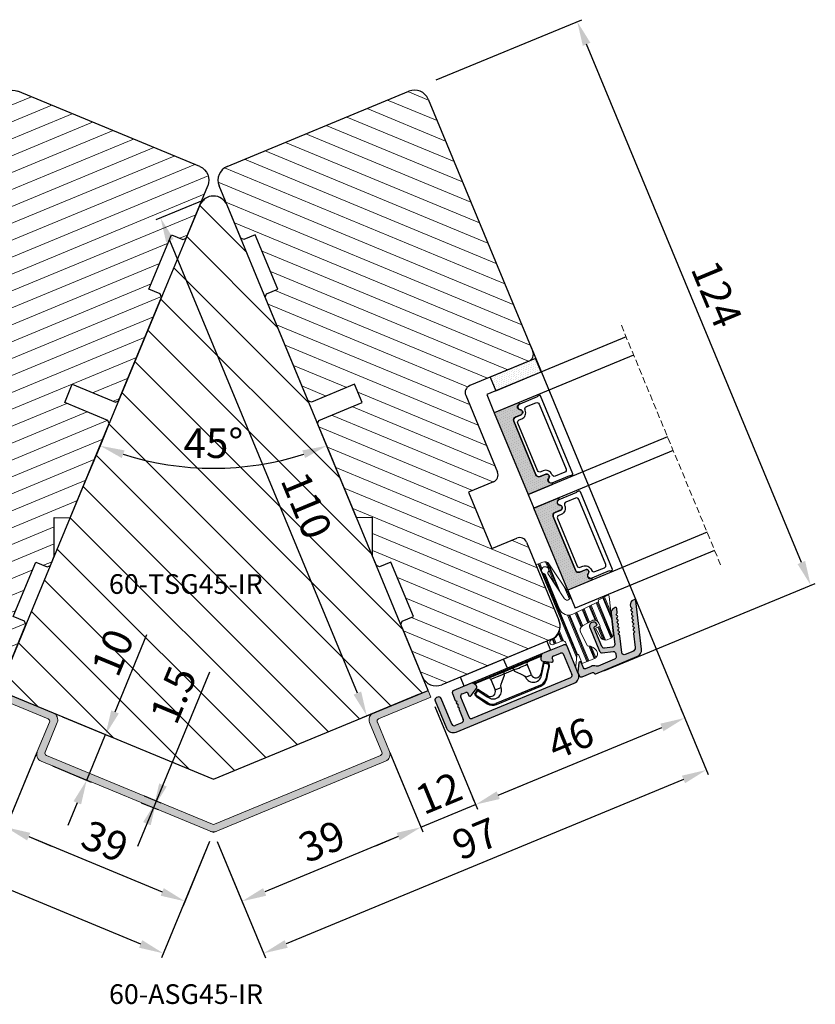
# Model space of a CAD drawing. Units: millimetres. Extents: x 12557 to 15116, y -4161 to -2732.
# Drawn here: x 12785 to 12946, y -3744 to -3544 of the extents above; entities that cross this region are included whole.
import ezdxf

# ---------------------------------------------------------------- set-up
doc = ezdxf.new("R2010")
doc.units = ezdxf.units.MM
doc.linetypes.add('HIDDEN', pattern=[1.905, 1.27, -0.635])
doc.layers.get('0').update_dxf_attribs({"lineweight": 0})
doc.layers.get('DEFPOINTS').update_dxf_attribs({"lineweight": 0})
for name, color, linetype, lineweight in [('03 FRAME', 40, 'Continuous', 25), ('04 FRAME HATCH', 40, 'Continuous', 0), ('06 SASH HATCH', 40, 'Continuous', 0), ('07 GLASS', 151, 'Continuous', 25), ('09 ALUMINIUM', 55, 'Continuous', 25), ('10 ALUMINIUM HATCH', 55, 'Continuous', 0), ('13 GASKET', 254, 'Continuous', 25), ('14 GASKET HATCH', 254, 'Continuous', 0), ('15 CLIPS', 22, 'Continuous', 25), ('19 PV', 7, 'Continuous', 25), ('22 GLASKLODS', 22, 'Continuous', 25), ('23 GLASKLODS HATCH', 22, 'Continuous', 0)]:
    doc.layers.add(name, color=color, linetype=linetype, lineweight=lineweight)
doc.layers.add('TEXT', color=7, linetype='Continuous')
doc.styles.add('ROMANS', font='romans')
doc.styles.add('Webdimx4', font='arial.ttf')
doc.dimstyles.new('Webdimx4', dxfattribs={"dimscale": 0, "dimtxt": 6, "dimasz": 5, "dimexe": 1, "dimexo": 2, "dimgap": 2, "dimtad": 1, "dimdec": 0, "dimdsep": 46, "dimtxsty": 'Webdimx4', "dimcen": -1, "dimclrd": 256, "dimclre": 256, "dimclrt": 256, "dimazin": 2, "dimtfac": 1, "dimtdec": 0, "dimtmove": 0, "dimatfit": 3, "dimfxl": 1, "dimtolj": 1, "dimarcsym": 0})

# ---------------------------------------------------------------- blocks, each defined once
blk = doc.blocks.new('*D587')
at = {"lineweight": -2}
blk.add_arc((12824.13, -3574.82), 60.18, 252.2615, 287.7385, dxfattribs=at)
for points in [[(12806.08, -3631.36), (12805.51, -3632.92), (12801.1, -3630.42)], [(12842.75, -3632.92), (12842.18, -3631.36), (12847.16, -3630.42)]]:
    blk.add_solid(points)
at = {"layer": 'DEFPOINTS', "color": 0}
for p in [(12821.36, -3581.51), (12826.9, -3581.51), (12816.27, -3634.49), (12786.17, -3666.47), (12862.09, -3666.47)]:
    blk.add_point(p, dxfattribs=at)
at = {"insert": (12824.13, -3629.9), "char_height": 6, "attachment_point": 5, "style": 'Webdimx4'}
blk.add_mtext('\\A1;45%%d', dxfattribs=at)
blk = doc.blocks.new('*D588')
at = {"lineweight": -2}
for p, q in [((12822.28, -3580.42), (12812.45, -3584.5)), ((12853.38, -3680.69), (12815.29, -3588.73)), ((12865.91, -3680.91), (12854.37, -3685.69))]:
    blk.add_line(p, q, dxfattribs=at)
for points in [[(12816.06, -3588.41), (12814.52, -3589.05), (12813.38, -3584.11)], [(12852.61, -3681), (12854.15, -3680.37), (12855.29, -3685.3)]]:
    blk.add_solid(points)
at = {"layer": 'DEFPOINTS', "color": 0}
for p in [(12824.13, -3579.66), (12813.38, -3584.11), (12867.75, -3680.14)]:
    blk.add_point(p, dxfattribs=at)
at = {"insert": (12843.06, -3642.55), "char_height": 6, "attachment_point": 5, "rotation": 292.5, "style": 'Webdimx4'}
blk.add_mtext('\\A1;110', dxfattribs=at)
blk = doc.blocks.new('*D589')
at = {"lineweight": -2}
for p, q in [((12804.13, -3684.52), (12810.63, -3668.81)), ((12793.44, -3685.5), (12803.14, -3689.52)), ((12798.39, -3698.37), (12802.21, -3689.13)), ((12791.46, -3695.5), (12799.31, -3698.76)), ((12796.47, -3702.99), (12794.56, -3707.61))]:
    blk.add_line(p, q, dxfattribs=at)
for points in [[(12803.36, -3684.2), (12804.9, -3684.83), (12802.21, -3689.13)], [(12797.24, -3703.31), (12795.7, -3702.67), (12798.39, -3698.37)]]:
    blk.add_solid(points)
at = {"layer": 'DEFPOINTS', "color": 0}
for p in [(12791.59, -3684.73), (12802.21, -3689.13), (12789.61, -3694.74)]:
    blk.add_point(p, dxfattribs=at)
at = {"insert": (12803.66, -3672.42), "char_height": 6, "attachment_point": 5, "rotation": 67.5, "style": 'Webdimx4'}
blk.add_mtext('\\A1;10', dxfattribs=at)
blk = doc.blocks.new('*D590')
at = {"lineweight": -2}
for p, q in [((12812.53, -3702.61), (12823.41, -3676.34)), ((12813.87, -3699.38), (12810.62, -3707.23)), ((12810.05, -3701.58), (12813.46, -3702.99)), ((12809.47, -3702.97), (12812.88, -3704.38)), ((12810.62, -3707.23), (12808.7, -3711.85))]:
    blk.add_line(p, q, dxfattribs=at)
for points in [[(12813.1, -3699.06), (12814.64, -3699.69), (12811.96, -3703.99)], [(12811.39, -3707.55), (12809.85, -3706.91), (12812.53, -3702.61)]]:
    blk.add_solid(points)
at = {"layer": 'DEFPOINTS', "color": 0}
for p in [(12808.2, -3700.81), (12807.63, -3702.2), (12812.53, -3702.61)]:
    blk.add_point(p, dxfattribs=at)
at = {"insert": (12815.98, -3681.05), "char_height": 6, "attachment_point": 5, "rotation": 67.5, "style": 'Webdimx4'}
blk.add_mtext('\\A1;1.5', dxfattribs=at)
blk = doc.blocks.new('*D591')
at = {"lineweight": -2}
for p, q in [((12759.81, -3609.89), (12723.63, -3697.25)), ((12728.63, -3698.24), (12809.34, -3731.67)), ((12823.36, -3710.88), (12813.58, -3734.51))]:
    blk.add_line(p, q, dxfattribs=at)
for points in [[(12728.95, -3697.47), (12728.31, -3699.01), (12724.01, -3696.32)], [(12809.02, -3732.44), (12809.66, -3730.9), (12813.96, -3733.58)]]:
    blk.add_solid(points)
at = {"layer": 'DEFPOINTS', "color": 0}
for p in [(12760.58, -3608.04), (12824.13, -3709.04), (12813.96, -3733.58)]:
    blk.add_point(p, dxfattribs=at)
at = {"insert": (12770.92, -3710.27), "char_height": 6, "attachment_point": 5, "rotation": 337.5, "style": 'Webdimx4'}
blk.add_mtext('\\A1;97', dxfattribs=at)
blk = doc.blocks.new('*D592')
at = {"lineweight": -2}
for p, q in [((12779.16, -3683.38), (12770.5, -3704.28)), ((12787.11, -3695.54), (12781.59, -3708.87)), ((12766.27, -3701.44), (12761.65, -3699.53)), ((12781.97, -3707.95), (12770.89, -3703.36)), ((12786.59, -3709.86), (12791.21, -3711.78))]:
    blk.add_line(p, q, dxfattribs=at)
for points in [[(12765.95, -3702.21), (12766.59, -3700.67), (12770.89, -3703.36)], [(12786.91, -3709.09), (12786.27, -3710.63), (12781.97, -3707.95)]]:
    blk.add_solid(points)
at = {"layer": 'DEFPOINTS', "color": 0}
for p in [(12779.93, -3681.53), (12787.88, -3693.7), (12770.89, -3703.36)]:
    blk.add_point(p, dxfattribs=at)
at = {"insert": (12778.35, -3701.02), "char_height": 6, "attachment_point": 5, "rotation": 337.5, "style": 'Webdimx4'}
blk.add_mtext('\\A1;12', dxfattribs=at)
blk = doc.blocks.new('*D593')
at = {"lineweight": -2}
for p, q in [((12788.27, -3692.74), (12781.59, -3708.87)), ((12786.59, -3709.86), (12813.72, -3721.1)), ((12823.36, -3710.88), (12817.96, -3723.94))]:
    blk.add_line(p, q, dxfattribs=at)
for points in [[(12786.91, -3709.09), (12786.27, -3710.63), (12781.97, -3707.95)], [(12813.4, -3721.87), (12814.04, -3720.33), (12818.34, -3723.01)]]:
    blk.add_solid(points)
at = {"layer": 'DEFPOINTS', "color": 0}
for p in [(12789.04, -3690.89), (12824.13, -3709.04), (12818.34, -3723.01)]:
    blk.add_point(p, dxfattribs=at)
at = {"insert": (12802.09, -3710.8), "char_height": 6, "attachment_point": 5, "rotation": 337.5, "style": 'Webdimx4'}
blk.add_mtext('\\A1;39', dxfattribs=at)
blk = doc.blocks.new('30Tkk14SO')
at = {"layer": '04 FRAME HATCH'}
h = blk.add_hatch(dxfattribs=at)
h.set_pattern_fill('ANSI31', color=256, style=0)
h.paths.add_polyline_path([(-229.3, -1623.27), (-229.3, -1599.27, 0.414214), (-232.3, -1596.27), (-249.5, -1596.27, 0.414214), (-251, -1597.77), (-251, -1603.27), (-263.4, -1603.27), (-263.4, -1597.77, 0.414214), (-264.9, -1596.27), (-281.8, -1596.27, -0.414214), (-283.3, -1594.77), (-283.3, -1581.77, 0.414214), (-284.8, -1580.27), (-340.3, -1580.27, 0.414214), (-343.3, -1583.27), (-343.3, -1623.27, 0.414214), (-340.3, -1626.27), (-328.8, -1626.27), (-328.3, -1625.77), (-328.3, -1623.27), (-316.3, -1623.27), (-316.3, -1625.77), (-315.8, -1626.27), (-293, -1626.27), (-292.5, -1625.77), (-292.5, -1616.27), (-288.5, -1616.27), (-288.5, -1625.77), (-288, -1626.27), (-267.3, -1626.27), (-266.06, -1623.27), (-258.82, -1626.27), (-256.8, -1626.27), (-256.3, -1625.77), (-256.3, -1623.27), (-244.3, -1623.27), (-244.3, -1625.77), (-243.8, -1626.27), (-232.3, -1626.27, 0.414214)])
at = {"layer": '03 FRAME'}
for p, q in [((-340.3, -1580.27), (-284.8, -1580.27)), ((-283.3, -1581.77), (-283.3, -1594.77)), ((-343.3, -1623.27), (-343.3, -1583.27)), ((-281.8, -1596.27), (-264.9, -1596.27)), ((-249.5, -1596.27), (-232.3, -1596.27)), ((-263.4, -1597.77), (-263.4, -1603.27)), ((-251, -1603.27), (-251, -1597.77)), ((-229.3, -1599.27), (-229.3, -1623.27)), ((-263.4, -1603.27), (-251, -1603.27)), ((-292.5, -1616.27), (-292.5, -1625.77)), ((-288.5, -1616.27), (-292.5, -1616.27)), ((-288.5, -1625.77), (-288.5, -1616.27)), ((-316.3, -1623.27), (-328.3, -1623.27)), ((-328.3, -1623.27), (-328.3, -1625.77)), ((-316.3, -1625.77), (-316.3, -1623.27)), ((-266.06, -1623.27), (-267.3, -1626.27)), ((-258.82, -1626.27), (-266.06, -1623.27)), ((-256.3, -1623.27), (-256.3, -1625.77)), ((-244.3, -1623.27), (-256.3, -1623.27)), ((-244.3, -1625.77), (-244.3, -1623.27)), ((-328.8, -1626.27), (-340.3, -1626.27)), ((-328.3, -1625.77), (-328.8, -1626.27)), ((-315.8, -1626.27), (-316.3, -1625.77)), ((-293, -1626.27), (-315.8, -1626.27)), ((-292.5, -1625.77), (-293, -1626.27)), ((-288, -1626.27), (-288.5, -1625.77)), ((-267.3, -1626.27), (-288, -1626.27)), ((-256.8, -1626.27), (-258.82, -1626.27)), ((-256.3, -1625.77), (-256.8, -1626.27)), ((-243.8, -1626.27), (-244.3, -1625.77)), ((-232.3, -1626.27), (-243.8, -1626.27))]:
    blk.add_line(p, q, dxfattribs=at)
for centre, radius, start, end in [((-340.3, -1583.27), 3, 90, 180), ((-284.8, -1581.77), 1.5, 0, 90), ((-281.8, -1594.77), 1.5, 180, 270), ((-264.9, -1597.77), 1.5, 0, 90), ((-249.5, -1597.77), 1.5, 90, 180), ((-232.3, -1599.27), 3, 0, 90), ((-340.3, -1623.27), 3, 180, 270), ((-232.3, -1623.27), 3, 270, 0)]:
    blk.add_arc(centre, radius, start, end, dxfattribs=at)
blk = doc.blocks.new('*D594')
at = {"lineweight": -2}
for p, q in [((12869.4, -3556.07), (12898.96, -3543.82)), ((12943.58, -3654.15), (12899.95, -3548.82)), ((12903.45, -3676.18), (12946.42, -3658.38))]:
    blk.add_line(p, q, dxfattribs=at)
for points in [[(12900.72, -3548.51), (12899.18, -3549.14), (12898.04, -3544.2)], [(12942.81, -3654.47), (12944.35, -3653.83), (12945.49, -3658.77)]]:
    blk.add_solid(points)
at = {"layer": 'DEFPOINTS', "color": 0}
for p in [(12898.04, -3544.2), (12867.55, -3556.83), (12901.61, -3676.94)]:
    blk.add_point(p, dxfattribs=at)
at = {"insert": (12926.4, -3599.57), "char_height": 6, "attachment_point": 5, "rotation": 292.5, "style": 'Webdimx4'}
blk.add_mtext('\\A1;124', dxfattribs=at)
blk = doc.blocks.new('47 mm glas')
h = blk.add_hatch(color=256)
h.paths.add_polyline_path([(-1304.79, -1465.65, 0.941308), (-1305.12, -1465.67), (-1305.12, -1470.97), (-1287.12, -1470.97), (-1287.12, -1465.67, 0.94117), (-1287.46, -1465.65, -0.738659), (-1288.59, -1465.85, 0.787453), (-1289.57, -1466.09), (-1289.57, -1467.32, -0.414214), (-1290.22, -1467.97), (-1302.02, -1467.97, -0.413606), (-1302.67, -1467.32), (-1302.67, -1466.09), (-1302.67, -1466.09, 0.786458), (-1303.66, -1465.85, -0.738659)])
h.paths.add_polyline_path([(-1283.79, -1465.65, 0.941308), (-1284.12, -1465.67), (-1284.12, -1470.97), (-1266.12, -1470.97), (-1266.12, -1465.67, 0.94117), (-1266.46, -1465.65, -0.738659), (-1267.59, -1465.85, 0.787453), (-1268.57, -1466.09), (-1268.57, -1467.32, -0.414214), (-1269.22, -1467.97), (-1281.02, -1467.97, -0.413606), (-1281.67, -1467.32), (-1281.67, -1466.09), (-1281.67, -1466.09, 0.786458), (-1282.66, -1465.85, -0.738659)])
h.paths.add_polyline_path([(-1303.77, -1462.35), (-1303.77, -1464.45, 0.429874), (-1303.25, -1464.95, -0.42852), (-1301.83, -1466.3), (-1301.83, -1466.3, 0.429023), (-1303.25, -1464.95, -0.428512), (-1303.77, -1464.45), (-1303.77, -1462.35, -0.414223), (-1303.27, -1461.85), (-1303.27, -1461.85, 0.414222)], flags=17)
at = {"layer": '14 GASKET HATCH'}
h = blk.add_hatch(dxfattribs=at)
h.set_pattern_fill('DOTS', color=256, scale=0.3, angle=270, style=0)
h.paths.add_polyline_path([(-1287.12, -1470.97), (-1287.12, -1465.67, 0.941164), (-1287.46, -1465.65, -0.738655), (-1288.59, -1465.85, 0.78652), (-1289.57, -1466.09), (-1289.57, -1467.32, -0.414224), (-1290.22, -1467.97), (-1302.02, -1467.97, -0.414224), (-1302.67, -1467.32), (-1302.67, -1466.09, 0.78652), (-1303.66, -1465.85, -0.738655), (-1304.79, -1465.65, 0.941164), (-1305.12, -1465.67), (-1305.12, -1470.97)])
h.paths.add_polyline_path([(-1266.12, -1470.97), (-1266.12, -1465.67, 0.941164), (-1266.46, -1465.65, -0.738655), (-1267.59, -1465.85, 0.785583), (-1268.57, -1466.09), (-1268.57, -1466.09), (-1268.57, -1467.32, -0.414223), (-1269.22, -1467.97), (-1281.02, -1467.97, -0.414223), (-1281.67, -1467.32), (-1281.67, -1466.09), (-1281.67, -1466.09, 0.785583), (-1282.66, -1465.85, -0.738655), (-1283.79, -1465.65, 0.941164), (-1284.12, -1465.67), (-1284.12, -1468.32), (-1284.12, -1470.97)])
at = {"color": 7, "linetype": 'HIDDEN', "lineweight": 18}
blk.add_line((-1258.95, -1440.31), (-1312.3, -1440.31), dxfattribs=at)
at = {"layer": '07 GLASS'}
for p, q in [((-1309.12, -1440.31), (-1309.12, -1470.97)), ((-1305.12, -1440.31), (-1305.12, -1470.97)), ((-1287.12, -1440.31), (-1287.12, -1470.97)), ((-1284.12, -1440.31), (-1284.12, -1470.97)), ((-1266.12, -1440.31), (-1266.12, -1470.97)), ((-1262.12, -1440.31), (-1262.12, -1470.97)), ((-1309.12, -1470.97), (-1305.12, -1470.97)), ((-1287.12, -1470.97), (-1284.12, -1470.97)), ((-1266.12, -1470.97), (-1262.12, -1470.97))]:
    blk.add_line(p, q, dxfattribs=at)
at = {"layer": '13 GASKET'}
for points in [[(-1287.12, -1470.97), (-1287.12, -1465.67, 0.941164), (-1287.46, -1465.65, -0.738655), (-1288.59, -1465.85, 0.78652), (-1289.57, -1466.09), (-1289.57, -1467.32, -0.414225), (-1290.22, -1467.97), (-1302.02, -1467.97, -0.414225), (-1302.67, -1467.32), (-1302.67, -1466.09, 0.78652), (-1303.66, -1465.85, -0.738655), (-1304.79, -1465.65, 0.941164), (-1305.12, -1465.67), (-1305.12, -1470.97)], [(-1284.12, -1470.97), (-1284.12, -1465.67, -0.941164), (-1283.79, -1465.65, 0.738655), (-1282.66, -1465.85, -0.78652), (-1281.67, -1466.09), (-1281.67, -1467.32, 0.414225), (-1281.02, -1467.97), (-1269.22, -1467.97, 0.414225), (-1268.57, -1467.32), (-1268.57, -1466.09, -0.78652), (-1267.59, -1465.85, 0.738655), (-1266.46, -1465.65, -0.941164), (-1266.12, -1465.67), (-1266.12, -1470.97)]]:
    blk.add_lwpolyline(points, format="xyb", close=True, dxfattribs=at)
at = {"layer": '19 PV'}
for points in [[(-1290.22, -1467.97, 0.414225), (-1289.57, -1467.32), (-1289.57, -1466.07, -0.774587), (-1288.6, -1465.81, 0.774619), (-1287.47, -1465.52), (-1287.47, -1461.67, 0.26796), (-1287.37, -1461.49), (-1287.37, -1461.17, 0.414255), (-1287.57, -1460.97), (-1304.67, -1460.97, 0.414252), (-1304.87, -1461.17), (-1304.87, -1461.49, 0.267967), (-1304.77, -1461.67), (-1304.77, -1465.52, 0.774619), (-1303.65, -1465.81, -0.774589), (-1302.67, -1466.07), (-1302.67, -1467.32, 0.414225), (-1302.02, -1467.97)], [(-1303.77, -1462.35, -0.41422), (-1303.27, -1461.85), (-1288.97, -1461.85, -0.414225), (-1288.47, -1462.35), (-1288.47, -1464.45, -0.414207), (-1288.97, -1464.95), (-1289.06, -1464.95, 0.414209), (-1290.41, -1466.3), (-1290.41, -1466.85, -0.414207), (-1290.91, -1467.35), (-1301.33, -1467.35, -0.414202), (-1301.83, -1466.85), (-1301.83, -1466.3, 0.414209), (-1303.18, -1464.95), (-1303.27, -1464.95, -0.414202), (-1303.77, -1464.45)], [(-1281.02, -1467.97, -0.414225), (-1281.67, -1467.32), (-1281.67, -1466.07, 0.774587), (-1282.65, -1465.81, -0.774619), (-1283.77, -1465.52), (-1283.77, -1461.67, -0.26796), (-1283.87, -1461.49), (-1283.87, -1461.17, -0.414255), (-1283.67, -1460.97), (-1266.57, -1460.97, -0.414252), (-1266.37, -1461.17), (-1266.37, -1461.49, -0.267967), (-1266.47, -1461.67), (-1266.47, -1465.52, -0.774619), (-1267.6, -1465.81, 0.774589), (-1268.57, -1466.07), (-1268.57, -1467.32, -0.414225), (-1269.22, -1467.97)], [(-1267.47, -1462.35, 0.41422), (-1267.97, -1461.85), (-1282.27, -1461.85, 0.414225), (-1282.77, -1462.35), (-1282.77, -1464.45, 0.414207), (-1282.27, -1464.95), (-1282.18, -1464.95, -0.414209), (-1280.83, -1466.3), (-1280.83, -1466.85, 0.414207), (-1280.33, -1467.35), (-1269.91, -1467.35, 0.414202), (-1269.41, -1466.85), (-1269.41, -1466.3, -0.414209), (-1268.06, -1464.95), (-1267.97, -1464.95, 0.414202), (-1267.47, -1464.45)]]:
    blk.add_lwpolyline(points, format="xyb", close=True, dxfattribs=at)
blk = doc.blocks.new('e')
at = {"layer": '10 ALUMINIUM HATCH'}
blk.add_hatch(color=256, dxfattribs=at).paths.add_polyline_path([(-1107.94, -1540.89, 0.414241), (-1109.44, -1539.39), (-1115.44, -1539.39, 0.414309), (-1115.94, -1539.89), (-1115.94, -1540.19), (-1115.94, -1544.55, 0.267896), (-1115.69, -1544.98), (-1115.19, -1545.27, 0.414177), (-1114.51, -1545.09), (-1113.63, -1543.58, 0.577348), (-1113.91, -1543.09), (-1114.34, -1543.09, -0.414236), (-1114.64, -1542.79), (-1114.64, -1541.19, -0.414227), (-1114.14, -1540.69), (-1109.74, -1540.69, -0.414227), (-1109.24, -1541.19), (-1109.24, -1562.79, -0.414227), (-1109.74, -1563.29), (-1114.14, -1563.29, -0.414227), (-1114.64, -1562.79), (-1114.64, -1561.99, -0.414095), (-1114.34, -1561.69), (-1113.91, -1561.69, 0.577348), (-1113.63, -1561.2), (-1114.51, -1559.69, 0.414177), (-1115.19, -1559.51), (-1115.69, -1559.8, 0.267983), (-1115.94, -1560.23), (-1115.94, -1564.09, 0.414192), (-1115.44, -1564.59), (-1113.94, -1564.59, 0.414401), (-1113.74, -1564.39), (-1113.62, -1564.39, 0.598739), (-1113.1, -1564.47, -0.23617), (-1112.94, -1564.39, -0.23617), (-1112.78, -1564.47, 0.598739), (-1112.26, -1564.39), (-1112.14, -1564.39, 0.414401), (-1111.94, -1564.59), (-1109.74, -1564.59, -0.414227), (-1109.24, -1565.09), (-1109.24, -1566.59, -0.414192), (-1109.74, -1567.09), (-1115.44, -1567.09, 0.414227), (-1115.94, -1567.59), (-1115.94, -1567.89, 0.414227), (-1115.44, -1568.39), (-1109.44, -1568.39, 0.414212), (-1107.94, -1566.89)])
blk.add_lwpolyline([(-1107.94, -1540.89, 0.414241), (-1109.44, -1539.39), (-1115.44, -1539.39, 0.414309), (-1115.94, -1539.89), (-1115.94, -1540.19), (-1115.94, -1544.55, 0.267896), (-1115.69, -1544.98), (-1115.19, -1545.27, 0.414177), (-1114.51, -1545.09), (-1113.63, -1543.58, 0.577348), (-1113.91, -1543.09), (-1114.34, -1543.09, -0.414236), (-1114.64, -1542.79), (-1114.64, -1541.19, -0.414226), (-1114.14, -1540.69), (-1109.74, -1540.69, -0.414227), (-1109.24, -1541.19), (-1109.24, -1562.79, -0.414227), (-1109.74, -1563.29), (-1114.14, -1563.29, -0.414226), (-1114.64, -1562.79), (-1114.64, -1561.99, -0.414095), (-1114.34, -1561.69), (-1113.91, -1561.69, 0.577348), (-1113.63, -1561.2), (-1114.51, -1559.69, 0.414177), (-1115.19, -1559.51), (-1115.69, -1559.8, 0.267983), (-1115.94, -1560.23), (-1115.94, -1564.09, 0.414191), (-1115.44, -1564.59), (-1113.94, -1564.59, 0.414401), (-1113.74, -1564.39), (-1113.62, -1564.39, 0.598739), (-1113.1, -1564.47, -0.23617), (-1112.94, -1564.39, -0.23617), (-1112.78, -1564.47, 0.598739), (-1112.26, -1564.39), (-1112.14, -1564.39, 0.414401), (-1111.94, -1564.59), (-1109.74, -1564.59, -0.414227), (-1109.24, -1565.09), (-1109.24, -1566.59, -0.414192), (-1109.74, -1567.09), (-1115.44, -1567.09, 0.414226), (-1115.94, -1567.59), (-1115.94, -1567.89, 0.414226), (-1115.44, -1568.39), (-1109.44, -1568.39, 0.414212), (-1107.94, -1566.89)], format="xyb", close=True)
at = {"layer": '09 ALUMINIUM', "linetype": 'Continuous'}
for p, q in [((-1115.94, -1539.89), (-1115.94, -1540.19)), ((-1115.94, -1540.19), (-1115.94, -1544.55)), ((-1109.44, -1539.39), (-1115.44, -1539.39)), ((-1114.14, -1540.69), (-1109.74, -1540.69)), ((-1107.94, -1566.89), (-1107.94, -1540.89)), ((-1114.64, -1542.79), (-1114.64, -1541.19)), ((-1109.24, -1541.19), (-1109.24, -1562.79)), ((-1114.51, -1545.09), (-1113.63, -1543.58)), ((-1113.91, -1543.09), (-1114.34, -1543.09)), ((-1115.69, -1544.98), (-1115.19, -1545.27)), ((-1115.94, -1560.23), (-1115.94, -1564.09)), ((-1115.19, -1559.51), (-1115.69, -1559.8)), ((-1113.63, -1561.2), (-1114.51, -1559.69)), ((-1114.64, -1562.79), (-1114.64, -1561.99)), ((-1114.34, -1561.69), (-1113.91, -1561.69)), ((-1115.44, -1564.59), (-1113.94, -1564.59)), ((-1109.74, -1563.29), (-1114.14, -1563.29)), ((-1113.74, -1564.39), (-1113.62, -1564.39)), ((-1112.26, -1564.39), (-1112.14, -1564.39)), ((-1111.94, -1564.59), (-1109.74, -1564.59)), ((-1109.24, -1565.09), (-1109.24, -1566.59)), ((-1115.94, -1567.59), (-1115.94, -1567.89)), ((-1109.74, -1567.09), (-1115.44, -1567.09)), ((-1115.44, -1568.39), (-1109.44, -1568.39))]:
    blk.add_line(p, q, dxfattribs=at)
for centre, radius, start, end in [((-1115.44, -1539.89), 0.5, 89.9887, 180.0075), ((-1114.14, -1541.19), 0.5, 90.0004, 180.0026), ((-1109.74, -1541.19), 0.5, 359.9974, 90.0001), ((-1109.44, -1540.89), 1.5, 359.9983, 90.0036), ((-1114.34, -1542.79), 0.3, 179.9985, 270.0029), ((-1115.44, -1544.55), 0.5, 180.0045, 239.9931), ((-1113.91, -1543.42), 0.325, 330, 89.9995), ((-1114.94, -1544.84), 0.5, 240.0015, 329.9943), ((-1115.44, -1560.23), 0.5, 119.9941, 180.0014), ((-1114.94, -1559.94), 0.5, 30.0057, 119.9985), ((-1114.34, -1561.99), 0.3, 90.0165, 179.9934), ((-1114.14, -1562.79), 0.5, 179.9974, 269.9996), ((-1113.91, -1561.37), 0.325, 269.9974, 29.997), ((-1109.74, -1562.79), 0.5, 269.9999, 0.0026), ((-1115.44, -1564.09), 0.5, 180.0042, 269.9996), ((-1113.94, -1564.39), 0.2, 269.9779, 0.0146), ((-1113.34, -1564.29), 0.3, 199.4805, 323.123), ((-1112.94, -1564.59), 0.2, 89.9858, 143.1379), ((-1112.94, -1564.59), 0.2, 36.8621, 90.0142), ((-1112.54, -1564.29), 0.3, 216.877, 340.5195), ((-1111.94, -1564.39), 0.2, 179.9854, 270.0221), ((-1109.74, -1565.09), 0.5, 359.9974, 90.0001), ((-1109.74, -1566.59), 0.5, 269.9999, 359.9958), ((-1109.44, -1566.89), 1.5, 270.0003, 0.0001), ((-1115.44, -1567.59), 0.5, 90.0004, 180.0026), ((-1115.44, -1567.89), 0.5, 179.9974, 269.9996)]:
    blk.add_arc(centre, radius, start, end, dxfattribs=at)
at = {"layer": '15 CLIPS'}
for p, q in [((-1117.94, -1542.79), (-1115.94, -1542.79)), ((-1117.94, -1542.79), (-1117.94, -1561.79)), ((-1115.94, -1542.79), (-1115.94, -1552.29)), ((-1114.04, -1545), (-1114.2, -1544.88)), ((-1115.74, -1552.29), (-1115.74, -1545.09)), ((-1115.54, -1545.29), (-1115.54, -1552.29)), ((-1112.84, -1548.29), (-1115.14, -1548.29)), ((-1112.84, -1549.6), (-1112.84, -1548.29)), ((-1110.19, -1547.39), (-1110.19, -1557.19)), ((-1110.19, -1547.39), (-1109.99, -1547.39)), ((-1109.99, -1557.19), (-1109.99, -1547.39)), ((-1115.94, -1552.29), (-1117.94, -1552.29)), ((-1115.94, -1552.29), (-1115.94, -1561.79)), ((-1115.74, -1559.49), (-1115.74, -1552.29)), ((-1115.54, -1551.28), (-1115.14, -1551.28)), ((-1115.54, -1552.29), (-1115.54, -1559.29)), ((-1115.14, -1553.3), (-1115.14, -1551.28)), ((-1115.54, -1553.3), (-1115.14, -1553.3)), ((-1115.14, -1556.29), (-1112.84, -1556.29)), ((-1112.84, -1556.29), (-1112.84, -1554.98)), ((-1110.19, -1557.19), (-1109.99, -1557.19)), ((-1114.2, -1559.7), (-1114.04, -1559.58)), ((-1115.94, -1561.79), (-1117.94, -1561.79))]:
    blk.add_line(p, q, dxfattribs=at)
at = {"layer": '15 CLIPS', "flags": 128}
for points in [[(-1113.72, -1544.18), (-1113.99, -1544.57), (-1114.2, -1544.88)], [(-1114.04, -1545), (-1113.77, -1544.6), (-1113.55, -1544.29)], [(-1113.55, -1544.29), (-1113.62, -1544.24), (-1113.68, -1544.2), (-1113.71, -1544.18), (-1113.72, -1544.18)], [(-1113.55, -1544.29), (-1113.52, -1544.21), (-1113.5, -1544.15), (-1113.49, -1544.11), (-1113.48, -1544.1)], [(-1113.55, -1544.29), (-1113.26, -1544.39), (-1113.04, -1544.47)], [(-1112.97, -1544.29), (-1113.26, -1544.18), (-1113.48, -1544.1)], [(-1113.04, -1544.47), (-1113.01, -1544.4), (-1112.99, -1544.33), (-1112.97, -1544.3), (-1112.97, -1544.29)], [(-1113.04, -1544.47), (-1111.88, -1545.28), (-1110.96, -1545.91)], [(-1112.92, -1544.31), (-1112.95, -1544.3), (-1112.97, -1544.29)], [(-1110.85, -1545.75), (-1112.01, -1544.94), (-1112.92, -1544.31)], [(-1114.04, -1545), (-1114.09, -1545.06), (-1114.13, -1545.12), (-1114.15, -1545.15), (-1114.15, -1545.16)], [(-1114.15, -1545.16), (-1113.1, -1545.89), (-1112.27, -1546.47)], [(-1112.15, -1546.3), (-1113.21, -1545.57), (-1114.04, -1545)], [(-1112.15, -1546.3), (-1112.2, -1546.36), (-1112.22, -1546.39), (-1112.24, -1546.42), (-1112.25, -1546.44), (-1112.26, -1546.46), (-1112.27, -1546.47)], [(-1110.96, -1545.91), (-1110.92, -1545.85), (-1110.9, -1545.82), (-1110.88, -1545.8), (-1110.87, -1545.78), (-1110.86, -1545.76), (-1110.85, -1545.75)], [(-1115.14, -1551.28), (-1114.86, -1551.18), (-1113.85, -1550.25), (-1113.28, -1549.75), (-1113.06, -1549.64), (-1112.84, -1549.6)], [(-1115.14, -1553.3), (-1115.14, -1553.3), (-1115.12, -1553.96), (-1115.11, -1554.88), (-1115.1, -1555.63), (-1115.12, -1556.12), (-1115.14, -1556.29), (-1115.14, -1556.29)], [(-1112.84, -1554.98), (-1113.12, -1554.92), (-1113.41, -1554.74), (-1113.85, -1554.33), (-1114.86, -1553.4), (-1115.14, -1553.3)], [(-1112.27, -1558.11), (-1113.32, -1558.84), (-1114.15, -1559.42)], [(-1114.04, -1559.58), (-1112.98, -1558.85), (-1112.15, -1558.28)], [(-1110.96, -1558.67), (-1112.12, -1559.47), (-1113.04, -1560.11)], [(-1112.92, -1560.27), (-1111.76, -1559.46), (-1110.85, -1558.83)], [(-1110.96, -1558.67), (-1110.92, -1558.73), (-1110.9, -1558.76), (-1110.88, -1558.78), (-1110.87, -1558.8), (-1110.86, -1558.82), (-1110.85, -1558.83)], [(-1114.2, -1559.7), (-1113.93, -1560.09), (-1113.72, -1560.4)], [(-1113.55, -1560.29), (-1113.82, -1559.89), (-1114.04, -1559.58)], [(-1113.55, -1560.29), (-1113.62, -1560.34), (-1113.68, -1560.38), (-1113.71, -1560.4), (-1113.72, -1560.4)], [(-1113.04, -1560.11), (-1113.33, -1560.21), (-1113.55, -1560.29)], [(-1113.55, -1560.29), (-1113.52, -1560.37), (-1113.5, -1560.44), (-1113.49, -1560.47), (-1113.48, -1560.48)], [(-1113.48, -1560.48), (-1113.2, -1560.38), (-1112.97, -1560.29)], [(-1113.04, -1560.11), (-1112.99, -1560.17), (-1112.95, -1560.23), (-1112.93, -1560.26), (-1112.92, -1560.27)], [(-1113.04, -1560.11), (-1113.01, -1560.18), (-1112.99, -1560.25), (-1112.97, -1560.28), (-1112.97, -1560.29)], [(-1112.97, -1560.29), (-1112.94, -1560.28), (-1112.92, -1560.27)]]:
    blk.add_lwpolyline(points, dxfattribs=at)
at = {"layer": '15 CLIPS'}
for centre, radius, start, end in [((-1115.74, -1544.89), 0.2, 179.9956, 269.9947), ((-1114.04, -1545), 0.2, 145.247, 235.2623), ((-1113.55, -1544.29), 0.2, 70.263, 145.2253), ((-999.02, -1623.44), 138.69, 145.211, 145.2936), ((-1115.74, -1545.29), 0.2, 359.9854, 90.0221), ((-1112.89, -1547.87), 1.73, 271.605, 64.9221), ((-1112.84, -1547.29), 1, 270.0019, 55.2516), ((-1111.99, -1547.39), 1.8, 0.0298, 55.2228), ((-1111.99, -1547.39), 2, 0.0019, 55.2511), ((-1115.14, -1547.89), 0.4, 180.0051, 269.9938), ((-1141.84, -1549.78), 26.74, 356.7964, 3.2036), ((-1115.14, -1556.69), 0.4, 90.0062, 179.9949), ((-1112.88, -1556.71), 1.73, 294.9766, 88.4963), ((-1112.84, -1557.29), 1, 304.7471, 89.9994), ((-1213.8, -1628.66), 123.64, 34.7014, 34.7941), ((-1111.99, -1557.19), 1.8, 304.7737, 359.9737), ((-1111.99, -1557.19), 2, 304.7451, 0.002), ((-1115.74, -1559.69), 0.2, 89.9761, 180.0164), ((-1115.74, -1559.29), 0.2, 270.0071, 0.0025), ((-1114.04, -1559.58), 0.2, 124.7392, 214.7514), ((-1188.2, -1610.9), 90.18, 34.6842, 34.8113), ((-1113.55, -1560.29), 0.2, 214.7426, 289.7692)]:
    blk.add_arc(centre, radius, start, end, dxfattribs=at)
blk = doc.blocks.new('*D595')
at = {"lineweight": -2}
for p, q in [((12888.45, -3609.89), (12924.63, -3697.25)), ((12919.63, -3698.24), (12838.91, -3731.67)), ((12824.89, -3710.88), (12834.68, -3734.51))]:
    blk.add_line(p, q, dxfattribs=at)
for points in [[(12919.95, -3699.01), (12919.31, -3697.47), (12924.25, -3696.32)], [(12838.6, -3730.9), (12839.23, -3732.44), (12834.3, -3733.58)]]:
    blk.add_solid(points)
at = {"layer": 'DEFPOINTS', "color": 0}
for p in [(12887.68, -3608.04), (12824.13, -3709.04), (12834.3, -3733.58)]:
    blk.add_point(p, dxfattribs=at)
at = {"insert": (12877.33, -3710.27), "char_height": 6, "attachment_point": 5, "rotation": 22.5, "style": 'Webdimx4'}
blk.add_mtext('\\A1;97', dxfattribs=at)
blk = doc.blocks.new('*D596')
at = {"lineweight": -2}
for p, q in [((12869.09, -3683.38), (12877.75, -3704.28)), ((12861.14, -3695.54), (12866.67, -3708.87)), ((12881.99, -3701.44), (12886.61, -3699.53)), ((12866.28, -3707.95), (12877.37, -3703.36)), ((12861.66, -3709.86), (12857.04, -3711.78))]:
    blk.add_line(p, q, dxfattribs=at)
for points in [[(12881.67, -3700.67), (12882.31, -3702.21), (12877.37, -3703.36)], [(12861.98, -3710.63), (12861.34, -3709.09), (12866.28, -3707.95)]]:
    blk.add_solid(points)
at = {"layer": 'DEFPOINTS', "color": 0}
for p in [(12868.33, -3681.53), (12860.38, -3693.7), (12877.37, -3703.36)]:
    blk.add_point(p, dxfattribs=at)
at = {"insert": (12869.91, -3701.02), "char_height": 6, "attachment_point": 5, "rotation": 22.5, "style": 'Webdimx4'}
blk.add_mtext('\\A1;12', dxfattribs=at)
blk = doc.blocks.new('*D597')
at = {"lineweight": -2}
for p, q in [((12859.98, -3692.74), (12866.67, -3708.87)), ((12861.66, -3709.86), (12834.54, -3721.1)), ((12824.89, -3710.88), (12830.3, -3723.94))]:
    blk.add_line(p, q, dxfattribs=at)
for points in [[(12861.98, -3710.63), (12861.34, -3709.09), (12866.28, -3707.95)], [(12834.22, -3720.33), (12834.86, -3721.87), (12829.92, -3723.01)]]:
    blk.add_solid(points)
at = {"layer": 'DEFPOINTS', "color": 0}
for p in [(12859.22, -3690.89), (12824.13, -3709.04), (12829.92, -3723.01)]:
    blk.add_point(p, dxfattribs=at)
at = {"insert": (12846.16, -3710.8), "char_height": 6, "attachment_point": 5, "rotation": 22.5, "style": 'Webdimx4'}
blk.add_mtext('\\A1;39', dxfattribs=at)
blk = doc.blocks.new('*D599')
at = {"lineweight": -2}
for p, q in [((12919.1, -3683.9), (12919.49, -3684.83)), ((12881.99, -3701.44), (12915.25, -3687.67)), ((12876.6, -3701.51), (12876.99, -3702.43))]:
    blk.add_line(p, q, dxfattribs=at)
for points in [[(12915.57, -3688.44), (12914.93, -3686.9), (12919.87, -3685.75)], [(12881.67, -3700.67), (12882.31, -3702.21), (12877.37, -3703.36)]]:
    blk.add_solid(points)
at = {"layer": 'DEFPOINTS', "color": 0}
for p in [(12919.87, -3685.75), (12919.87, -3685.75), (12877.37, -3703.36)]:
    blk.add_point(p, dxfattribs=at)
at = {"insert": (12896.68, -3689.88), "char_height": 6, "attachment_point": 5, "rotation": 22.5, "style": 'Webdimx4'}
blk.add_mtext('\\A1;46', dxfattribs=at)

msp = doc.modelspace()

# ---------------------------------------------------------------- hatches: boundary and pattern name
at = {"layer": '06 SASH HATCH'}
h = msp.add_hatch(dxfattribs=at)
h.set_pattern_fill('ANSI31', color=256, scale=2, angle=90, style=0)
h.set_pattern_definition([(135, (5854.297, -18.044), (-4.490128, -4.490128), [])])
h.paths.add_polyline_path([(12824.13, -3698.21), (12867.75, -3680.14), (12866.61, -3677.37), (12865.84, -3675.52), (12862.66, -3667.85), (12862.1, -3666.48), (12862.09, -3666.47), (12858.57, -3657.97), (12855.51, -3650.58), (12850.1, -3637.51), (12847.55, -3631.37), (12847.01, -3630.07), (12845.48, -3626.37), (12833.31, -3596.99), (12826.9, -3581.51, 0.668179), (12821.36, -3581.51), (12814.94, -3596.99), (12802.77, -3626.37), (12801.24, -3630.07), (12801.1, -3630.41), (12798.16, -3637.51), (12792.75, -3650.58), (12789.69, -3657.97), (12786.17, -3666.47), (12785.59, -3667.85), (12782.42, -3675.52), (12781.65, -3677.37), (12780.5, -3680.14)])
at = {"layer": '10 ALUMINIUM HATCH'}
msp.add_hatch(color=256, dxfattribs=at).paths.add_polyline_path([(12823.94, -3707.33), (12790.18, -3693.35, -0.414214), (12789.91, -3692.7), (12792.4, -3686.69, 0.414214), (12791.59, -3684.73), (12780.5, -3680.14), (12779.93, -3681.53), (12790.55, -3685.93, -0.414214), (12790.82, -3686.58), (12788.34, -3692.59, 0.414214), (12789.15, -3694.55), (12823.55, -3708.8, 0.198912), (12824.7, -3708.8), (12859.11, -3694.55, 0.414214), (12859.92, -3692.59), (12857.43, -3686.58, -0.414214), (12857.7, -3685.93), (12868.33, -3681.53), (12867.75, -3680.14), (12856.67, -3684.73, 0.414214), (12855.86, -3686.69), (12858.34, -3692.7, -0.414214), (12858.07, -3693.35), (12824.32, -3707.33, -0.198912)])
at = {"layer": '14 GASKET HATCH', "linetype": 'ByBlock'}
h = msp.add_hatch(dxfattribs=at)
h.set_pattern_fill('DOTS', color=256, scale=0.25, angle=157.5, style=0)
h.set_pattern_definition([(157.5, (-1404.83557, 7103.12487), (-0.335209832, -0.290725946), [0, -0.396875])])
h.paths.add_polyline_path([(12881.5, -3619.25), (12890.74, -3615.42), (12889.59, -3612.65), (12888.2, -3613.22), (12888.2, -3613.22), (12880.35, -3616.48)])
at = {"layer": '23 GLASKLODS HATCH'}
h = msp.add_hatch(dxfattribs=at)
h.set_pattern_fill('PLAST', color=256, scale=0.25, angle=292.5, style=0)
h.set_pattern_definition([(292.5, (-1404.8356, 7103.1249), (1.46665876, 0.60750995), []), (292.5, (-1404.6522, 7103.2008), (1.46665876, 0.60750995), []), (292.5, (-1404.4689, 7103.2767), (1.46665876, 0.60750995), [])])
h.paths.add_polyline_path([(12899.55, -3674.47), (12899.04, -3674.68), (12898.34, -3672.99, 1), (12897.96, -3673.05), (12897.75, -3675.22), (12897.66, -3675.26), (12895.97, -3671.16, 0.027224), (12895.94, -3671.11), (12895.63, -3670.36, 0.383158), (12895.03, -3670.07), (12895.02, -3670.07), (12893.15, -3670.84, -1), (12892.77, -3669.92, 0.411978), (12894.37, -3666.01), (12894, -3665.1), (12889.66, -3654.64), (12891.08, -3654.05, -0.358606), (12892.3, -3654.43), (12896.54, -3660.81, -1), (12895.48, -3661.51), (12892.08, -3656.39, -0.334855), (12892.09, -3656.21, 3.85285), (12891.42, -3656.46, -0.262503), (12891.54, -3656.55), (12894.47, -3663.64, 0.432221), (12897.14, -3664.65), (12902.4, -3662.09), (12902.28, -3661.82), (12904.39, -3660.75), (12904.51, -3661.05), (12905.37, -3668.57, -0.334595), (12904.76, -3669.61), (12904.13, -3669.87, -0.378866), (12902.87, -3669.44), (12901.77, -3667.49), (12902.69, -3667.11), (12902.43, -3666.47, 0.450467), (12901.01, -3665.98), (12899.12, -3667.05, 0.372676), (12898.7, -3668.33), (12900.14, -3671.11, -0.315686), (12902.08, -3672.34, -0.414215), (12901.54, -3673.65), (12900.61, -3674.03)])
msp.add_hatch(color=256, dxfattribs=at).paths.add_polyline_path([(12911.1, -3671.73), (12909.98, -3661.91, 0.49858), (12909.64, -3661.71), (12909.44, -3661.79, 0.334589), (12908.83, -3662.83), (12908.86, -3663.08, 0.288763), (12909, -3663.27, -0.629977), (12909.05, -3663.66, 0.629884), (12909.09, -3664.05, -0.629972), (12909.14, -3664.45, 0.629892), (12909.18, -3664.84, -0.629972), (12909.23, -3665.24, 0.630031), (12909.27, -3665.63, -0.629977), (12909.32, -3666.03, 0.630031), (12909.36, -3666.42, -0.630028), (12909.41, -3666.81, 0.629977), (12909.45, -3667.21, -0.629887), (12909.5, -3667.6, 0.629972), (12909.54, -3668, -0.629887), (12909.59, -3668.39, 0.288633), (12909.49, -3668.6), (12909.81, -3671.4, -0.334591), (12909.32, -3672.23), (12907.8, -3672.86, -0.498558), (12907.11, -3672.46), (12906.72, -3669.05, 0.288631), (12906.57, -3668.87, -0.629887), (12906.53, -3668.48, 0.629972), (12906.48, -3668.08, -0.629892), (12906.44, -3667.69, 0.629972), (12906.39, -3667.29, -0.629884), (12906.35, -3666.9, 0.629977), (12906.3, -3666.51, -0.629887), (12906.26, -3666.11, 0.629972), (12906.21, -3665.72, -0.629892), (12906.17, -3665.32, 0.629972), (12906.12, -3664.93, -0.629884), (12906.08, -3664.53, 0.288793), (12906.18, -3664.32), (12906.09, -3663.53), (12906.08, -3663.47, 0.425535), (12905.75, -3663.32), (12905.55, -3663.4, 0.334597), (12904.94, -3664.44), (12905.66, -3670.79, -0.414195), (12905.22, -3671.35), (12903.58, -3671.53, -0.334628), (12903.06, -3671.23), (12901.5, -3667.46, -0.414187), (12901.64, -3667.14), (12901.91, -3667.02, 0.441161), (12902.04, -3666.67, 0.387809), (12901.02, -3666.31, 0.414512), (12900.59, -3667.35), (12902.59, -3672.19, 0.334628), (12903.11, -3672.49), (12905.32, -3672.24, -0.414264), (12905.88, -3672.68), (12905.95, -3673.29, -0.334567), (12905.64, -3673.81), (12902.27, -3675.21, -0.182708), (12901.91, -3675.22, 0.182684), (12900.85, -3675.25), (12899.7, -3675.73, -0.414169), (12899.31, -3675.57), (12898.85, -3674.46, 0.781296), (12898.37, -3674.53), (12898.19, -3676.38, 0.122886), (12898.23, -3676.62), (12898.41, -3677.08, 0.41421), (12899.07, -3677.35), (12901.15, -3676.48, -0.414185), (12901.47, -3676.62, 0.41422), (12901.8, -3676.76), (12910.18, -3673.28, 0.334587)])

# ---------------------------------------------------------------- linework, layer by layer
at = {"layer": '03 FRAME'}
msp.add_lwpolyline([(12780.5, -3680.14), (12824.13, -3698.21), (12867.75, -3680.14), (12866.61, -3677.37), (12865.84, -3675.52), (12862.66, -3667.85), (12862.1, -3666.48), (12862.09, -3666.47), (12858.57, -3657.97), (12855.51, -3650.58), (12850.1, -3637.51), (12847.55, -3631.37), (12847.01, -3630.07), (12845.48, -3626.37), (12833.31, -3596.99), (12826.9, -3581.51, 0.668179), (12821.36, -3581.51), (12814.94, -3596.99), (12802.77, -3626.37), (12801.24, -3630.07), (12801.1, -3630.41), (12798.16, -3637.51), (12792.75, -3650.58), (12789.69, -3657.97), (12786.17, -3666.47), (12785.59, -3667.85), (12782.42, -3675.52)], format="xyb", dxfattribs=at)
at = {"layer": '10 ALUMINIUM HATCH'}
for p, q in [((12780.5, -3680.14), (12791.59, -3684.73)), ((12867.75, -3680.14), (12856.67, -3684.73)), ((12867.75, -3680.14), (12868.33, -3681.53)), ((12779.93, -3681.53), (12790.55, -3685.93)), ((12868.33, -3681.53), (12857.7, -3685.93)), ((12790.82, -3686.58), (12788.34, -3692.59)), ((12792.4, -3686.69), (12789.91, -3692.7)), ((12855.86, -3686.69), (12858.34, -3692.7)), ((12857.43, -3686.58), (12859.92, -3692.59)), ((12790.18, -3693.35), (12823.94, -3707.33)), ((12858.07, -3693.35), (12824.32, -3707.33)), ((12789.15, -3694.55), (12824.13, -3709.04)), ((12859.11, -3694.55), (12824.13, -3709.04))]:
    msp.add_line(p, q, dxfattribs=at)
for centre, radius, start, end in [((12790.36, -3686.39), 0.5, 337.5, 67.5), ((12791.01, -3686.12), 1.5, 337.5, 67.5), ((12857.24, -3686.12), 1.5, 112.5, 202.5), ((12857.89, -3686.39), 0.5, 112.5, 202.5), ((12789.72, -3693.16), 1.5, 157.5, 247.5), ((12790.38, -3692.89), 0.5, 157.5, 247.5), ((12857.88, -3692.89), 0.5, 292.5, 22.5), ((12858.53, -3693.16), 1.5, 292.5, 22.5), ((12824.13, -3706.87), 0.5, 247.5, 292.5), ((12824.13, -3707.41), 1.5, 247.5, 292.5)]:
    msp.add_arc(centre, radius, start, end, dxfattribs=at)
at = {"layer": '13 GASKET', "linetype": 'ByBlock'}
msp.add_line((12889.59, -3612.65), (12880.35, -3616.48), dxfattribs=at)
at = {"layer": '13 GASKET'}
msp.add_lwpolyline([(12881.5, -3619.25), (12890.74, -3615.42), (12889.59, -3612.65), (12880.35, -3616.48)], close=True, dxfattribs=at)
at = {"layer": '22 GLASKLODS'}
msp.add_lwpolyline([(12911.1, -3671.73), (12909.98, -3661.91, 0.49858), (12909.64, -3661.71), (12909.44, -3661.79, 0.334589), (12908.83, -3662.83), (12908.86, -3663.08, 0.288763), (12909, -3663.27, -0.629977), (12909.05, -3663.66, 0.629884), (12909.09, -3664.05, -0.629972), (12909.14, -3664.45, 0.629892), (12909.18, -3664.84, -0.629972), (12909.23, -3665.24, 0.630031), (12909.27, -3665.63, -0.629977), (12909.32, -3666.03, 0.630031), (12909.36, -3666.42, -0.630028), (12909.41, -3666.81, 0.629977), (12909.45, -3667.21, -0.629887), (12909.5, -3667.6, 0.629972), (12909.54, -3668, -0.629887), (12909.59, -3668.39, 0.288633), (12909.49, -3668.6), (12909.81, -3671.4, -0.334591), (12909.32, -3672.23), (12907.8, -3672.86, -0.498558), (12907.11, -3672.46), (12906.72, -3669.05, 0.288631), (12906.57, -3668.87, -0.629887), (12906.53, -3668.48, 0.629972), (12906.48, -3668.08, -0.629892), (12906.44, -3667.69, 0.629972), (12906.39, -3667.29, -0.629884), (12906.35, -3666.9, 0.629977), (12906.3, -3666.51, -0.629887), (12906.26, -3666.11, 0.629972), (12906.21, -3665.72, -0.629892), (12906.17, -3665.32, 0.629972), (12906.12, -3664.93, -0.629884), (12906.08, -3664.53, 0.288793), (12906.18, -3664.32), (12906.09, -3663.53), (12906.08, -3663.47, 0.425535), (12905.75, -3663.32), (12905.55, -3663.4, 0.334597), (12904.94, -3664.44), (12905.66, -3670.79, -0.414195), (12905.22, -3671.35), (12903.58, -3671.53, -0.334628), (12903.06, -3671.23), (12901.5, -3667.46, -0.414187), (12901.64, -3667.14), (12901.91, -3667.02, 0.441161), (12902.04, -3666.67, 0.387809), (12901.02, -3666.31, 0.414512), (12900.59, -3667.35), (12902.59, -3672.19, 0.334628), (12903.11, -3672.49), (12905.32, -3672.24, -0.414264), (12905.88, -3672.68), (12905.95, -3673.29, -0.334567), (12905.64, -3673.81), (12902.27, -3675.21, -0.182708), (12901.91, -3675.22, 0.182684), (12900.85, -3675.25), (12899.7, -3675.73, -0.414169), (12899.31, -3675.57), (12898.85, -3674.46, 0.781296), (12898.37, -3674.53), (12898.19, -3676.38, 0.122886), (12898.23, -3676.62), (12898.41, -3677.08, 0.41421), (12899.07, -3677.35), (12901.15, -3676.48, -0.414185), (12901.47, -3676.62, 0.41422), (12901.8, -3676.76), (12910.18, -3673.28, 0.334587)], format="xyb", close=True, dxfattribs=at)
at = {"layer": '23 GLASKLODS HATCH'}
msp.add_lwpolyline([(12900.61, -3674.03), (12899.55, -3674.47), (12899.04, -3674.68), (12898.34, -3672.99, 1), (12897.96, -3673.05), (12897.75, -3675.22), (12897.66, -3675.26), (12895.63, -3670.36, 0.383158), (12895.03, -3670.07), (12895.02, -3670.07), (12893.15, -3670.84, -1), (12892.77, -3669.92, 0.411978), (12894.37, -3666.01), (12894, -3665.1), (12889.66, -3654.64), (12891.08, -3654.05, -0.358606), (12892.3, -3654.43), (12896.54, -3660.81, -1), (12895.48, -3661.51), (12892.08, -3656.39, -0.334855), (12892.09, -3656.21, 3.85285), (12891.42, -3656.46, -0.262503), (12891.54, -3656.55), (12894.47, -3663.64, 0.432221), (12897.14, -3664.65), (12902.4, -3662.09), (12902.28, -3661.82), (12904.39, -3660.75), (12904.51, -3661.05), (12905.37, -3668.57, -0.334595), (12904.76, -3669.61), (12904.13, -3669.87, -0.378866), (12902.87, -3669.44), (12901.77, -3667.49), (12902.69, -3667.11), (12902.43, -3666.47, 0.450467), (12901.01, -3665.98), (12899.12, -3667.05, 0.372676), (12898.7, -3668.33), (12900.14, -3671.11, -0.315686), (12902.08, -3672.34, -0.414215), (12901.54, -3673.65)], format="xyb", close=True, dxfattribs=at)

# ---------------------------------------------------------------- block references
at = {"xscale": -1, "rotation": 67.4999999999998}
msp.add_blockref('30Tkk14SO', (11190.27, -3269.64), dxfattribs=at)
at = {"rotation": 292.4999999998417}
for name, p in [('30Tkk14SO', (14457.98, -3269.64)), ('47 mm glas', (14739.63, -4266.57)), ('e', (14745.04, -4112.59))]:
    msp.add_blockref(name, p, dxfattribs=at)

# ---------------------------------------------------------------- texts
at = {"layer": 'TEXT', "linetype": 'Continuous', "char_height": 4, "width": 14.9, "attachment_point": 7, "style": 'ROMANS'}
for s, insert in [('{60-TSG45-IR}', (12802.89, -3661.77)), ('{60-ASG45-IR}', (12802.91, -3745.12))]:
    msp.add_mtext(s, dxfattribs=dict(at, insert=insert))

# ---------------------------------------------------------------- dimensions: what is measured, and where the dimension line sits
at = {"color": 0}
for base, p1, p2, angle, picture, middle in [((12898.04, -3544.2), (12901.61, -3676.94), (12867.55, -3556.83), 112.5, '*D594', (12926.4, -3599.57)), ((12813.96, -3733.58), (12760.58, -3608.04), (12824.13, -3709.04), 157.5, '*D591', (12770.92, -3710.27)), ((12834.3, -3733.58), (12887.68, -3608.04), (12824.13, -3709.04), 22.5, '*D595', (12877.33, -3710.27)), ((12802.21, -3689.13), (12789.61, -3694.74), (12791.59, -3684.73), 67.5, '*D589', (12803.66, -3672.42)), ((12770.89, -3703.36), (12787.88, -3693.7), (12779.93, -3681.53), 157.5, '*D592', (12778.35, -3701.02)), ((12877.37, -3703.36), (12860.38, -3693.7), (12868.33, -3681.53), 22.5, '*D596', (12869.91, -3701.02)), ((12818.34, -3723.01), (12789.04, -3690.89), (12824.13, -3709.04), 157.5, '*D593', (12802.09, -3710.8)), ((12829.92, -3723.01), (12859.22, -3690.89), (12824.13, -3709.04), 22.5, '*D597', (12846.16, -3710.8))]:
    dim = msp.add_linear_dim(base=base, p1=p1, p2=p2, angle=angle, dimstyle='Webdimx4', override={"dimscale": 1}, dxfattribs=at)
    dim.commit()
    dim.dimension.update_dxf_attribs({"geometry": picture, "text_midpoint": middle})
for base, p1, p2, angle, override, picture, middle in [((12813.38, -3584.11), (12867.75, -3680.14), (12824.13, -3579.66), 112.5, {"dimscale": 1}, '*D588', (12838.38, -3644.49)), ((12812.53, -3702.61), (12807.63, -3702.2), (12808.2, -3700.81), 67.5, {"dimscale": 1, "dimdec": 1}, '*D590', (12820.66, -3682.99))]:
    dim = msp.add_linear_dim(base=base, p1=p1, p2=p2, angle=angle, dimstyle='Webdimx4', override=override, dxfattribs=at)
    dim.commit()
    dim.dimension.update_dxf_attribs({"geometry": picture, "text_midpoint": middle, "dimtype": 160})
dim = msp.add_angular_dim_2l(base=(12816.27, -3634.49), line1=((12826.9, -3581.51), (12862.09, -3666.47)), line2=((12821.36, -3581.51), (12786.17, -3666.47)), dimstyle='Webdimx4', override={"dimscale": 1}, dxfattribs=at)
dim.commit()
dim.dimension.update_dxf_attribs({"geometry": '*D587', "text_midpoint": (12824.13, -3629.9)})
dim = msp.add_aligned_dim(p1=(12877.37, -3703.36), p2=(12919.87, -3685.75), distance=0, dimstyle='Webdimx4', override={"dimscale": 1}, dxfattribs=at)
dim.commit()
dim.dimension.update_dxf_attribs({"geometry": '*D599', "text_midpoint": (12896.68, -3689.88)})

doc.saveas('drawing.dxf')
